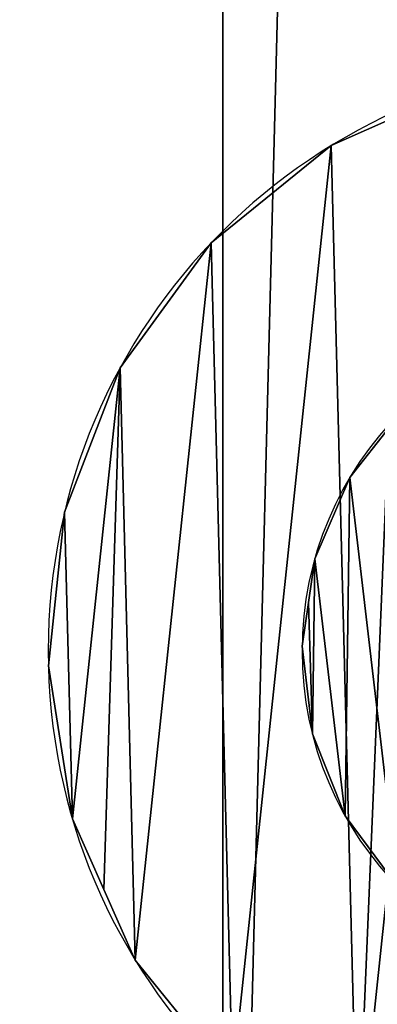
# Model space of a CAD drawing. Extents: x -11 to 98, y -1 to 63.
# Drawn here: x 2 to 2, y 2 to 3 of the extents above; entities that cross this region are included whole.
import ezdxf

# ---------------------------------------------------------------- set-up
doc = ezdxf.new("R2010")
doc.units = 0
doc.header["$MEASUREMENT"] = 0
doc.layers.get('0').update_dxf_attribs({"linetype": 'CONTINUOUS'})
doc.layers.get('DEFPOINTS').update_dxf_attribs({"linetype": 'CONTINUOUS'})
doc.layers.add('DIMS_1', color=144, linetype='CONTINUOUS')
doc.styles.add('ARIAL', font='txt')
doc.dimstyles.new('DIMSTYLE1', dxfattribs={"dimtxt": 2.55965, "dimasz": 0.5, "dimexe": 0.5, "dimexo": 0.5, "dimgap": 0.1, "dimtad": 0, "dimtih": 1, "dimtoh": 1, "dimdec": 4, "dimzin": 0, "dimtxsty": 'ARIAL', "dimblk": 'ARCHTICK', "dimcen": 0.09, "dimazin": 3, "dimtfac": 1, "dimtdec": 4, "dimtofl": 0, "dimtmove": 0, "dimatfit": 3, "dimtolj": 1, "dimtzin": 0})

# ---------------------------------------------------------------- blocks, each defined once
blk = doc.blocks.new('GROUP_236')
at = {"color": 33}
for p, q in [((0, 68), (44, 68)), ((0, 68, 1.125), (44, 68, 1.125)), ((0, 68), (44, 68)), ((0, 68, 1.125), (44, 68, 1.125))]:
    blk.add_line(p, q, dxfattribs=at)
mesh = blk.add_polyface(dxfattribs=at)
corners = [(44, 68), (0, 0), (0, 68), (44, 0)]
mesh.append_faces([[corners[k] for k in face] for face in [(0, 1, 2), (1, 0, 3)]], dxfattribs={"vtx0": -1, "color": 33})
mesh = blk.add_polyface(dxfattribs=at)
corners = [(44, 0, 1.125), (0, 68, 1.125), (0, 0, 1.125), (44, 68, 1.125)]
mesh.append_faces([[corners[k] for k in face] for face in [(0, 1, 2), (1, 0, 3)]], dxfattribs={"vtx0": -1, "color": 33})
mesh = blk.add_polyface(dxfattribs=at)
corners = [(0, 68, 1.125), (44, 68), (0, 68), (44, 68, 1.125)]
mesh.append_faces([[corners[k] for k in face] for face in [(0, 1, 2), (1, 0, 3)]], dxfattribs={"vtx0": -1, "color": 33})
blk = doc.blocks.new('GLIDE_2')
at = {"color": 9}
for p, q in [((0.1027, 1.0652, 0.4), (0.1027, 1.0652, 0.25)), ((0.1027, 1.0652, 0.4), (0.1027, 1.0652, 0.25)), ((0.1027, 1.0652, 0.0625), (0.1027, 1.0652, 0.25)), ((0.1027, 1.0652, 0.0625), (0.1027, 1.0652, 0.25)), ((0.0285, 0.8982, 0.4), (0.0285, 0.8982, 0.25)), ((0.0285, 0.8982, 0.4), (0.0285, 0.8982, 0.25)), ((0.0285, 0.8982, 0.0625), (0.0285, 0.8982, 0.25)), ((0.0285, 0.8982, 0.0625), (0.0285, 0.8982, 0.25)), ((0, 0.7177, 0.4), (0, 0.7177, 0.25)), ((0, 0.7177, 0.4), (0, 0.7177, 0.25)), ((0, 0.7177, 0.0625), (0, 0.7177, 0.25)), ((0, 0.7177, 0.0625), (0, 0.7177, 0.25)), ((0.0192, 0.536, 0.4), (0.0192, 0.536, 0.25)), ((0.0192, 0.536, 0.4), (0.0192, 0.536, 0.25)), ((0.0192, 0.536, 0.0625), (0.0192, 0.536, 0.25)), ((0.0192, 0.536, 0.0625), (0.0192, 0.536, 0.25)), ((0.0848, 0.3654, 0.4), (0.0848, 0.3654, 0.25)), ((0.0848, 0.3654, 0.4), (0.0848, 0.3654, 0.25)), ((0.0848, 0.3654, 0.0625), (0.0848, 0.3654, 0.25)), ((0.0848, 0.3654, 0.0625), (0.0848, 0.3654, 0.25)), ((0.1923, 0.2176, 0.4), (0.1923, 0.2176, 0.25)), ((0.1923, 0.2176, 0.4), (0.1923, 0.2176, 0.25)), ((0.1923, 0.2176, 0.0625), (0.1923, 0.2176, 0.25)), ((0.1923, 0.2176, 0.0625), (0.1923, 0.2176, 0.25)), ((0.3343, 0.1027, 0.4), (0.3343, 0.1027, 0.25)), ((0.3343, 0.1027, 0.4), (0.3343, 0.1027, 0.25)), ((0.3343, 0.1027, 0.0625), (0.3343, 0.1027, 0.25)), ((0.3343, 0.1027, 0.0625), (0.3343, 0.1027, 0.25))]:
    blk.add_line(p, q, dxfattribs=at)
at = {"color": 250}
for p, q in [((0.3506, 0.895, 0.4), (0.3506, 0.895, 0.4664)), ((0.3506, 0.895, 0.4), (0.3506, 0.895, 0.4664)), ((0.312, 0.798, 0.4), (0.312, 0.798, 0.4664)), ((0.312, 0.798, 0.4), (0.312, 0.798, 0.4664)), ((0.2998, 0.6943, 0.4), (0.2998, 0.6943, 0.4664)), ((0.2998, 0.6943, 0.4), (0.2998, 0.6943, 0.4664)), ((0.3149, 0.591, 0.4), (0.3149, 0.591, 0.4664)), ((0.3149, 0.591, 0.4), (0.3149, 0.591, 0.4664)), ((0.3561, 0.495, 0.4), (0.3561, 0.495, 0.4664)), ((0.3561, 0.495, 0.4), (0.3561, 0.495, 0.4664))]:
    blk.add_line(p, q, dxfattribs=at)
at = {"color": 9}
for centre in [(0.6998, 0.6998, 0.4), (0.6998, 0.6998, 0.25), (0.6998, 0.6998, 0.4), (0.6998, 0.6998, 0.25), (0.6998, 0.6998, 0.4), (0.6998, 0.6998, 0.25), (0.6998, 0.6998, 0.4), (0.6998, 0.6998, 0.25), (0.6998, 0.6998, 0.4), (0.6998, 0.6998, 0.25), (0.6998, 0.6998, 0.4), (0.6998, 0.6998, 0.25), (0.6998, 0.6998, 0.4), (0.6998, 0.6998, 0.25), (0.6998, 0.6998, 0.4), (0.6998, 0.6998, 0.4), (0.6998, 0.6998, 0.25), (0.6998, 0.6998, 0.4), (0.6998, 0.6998, 0.25), (0.6998, 0.6998, 0.4), (0.6998, 0.6998, 0.25), (0.6998, 0.6998, 0.4), (0.6998, 0.6998, 0.25), (0.6998, 0.6998, 0.4), (0.6998, 0.6998, 0.25), (0.6998, 0.6998, 0.4), (0.6998, 0.6998, 0.25), (0.6998, 0.6998, 0.4), (0.6998, 0.6998, 0.25), (0.6998, 0.6998, 0.4), (0.6998, 0.6998, 0.25), (0.6998, 0.6998, 0.4), (0.6998, 0.6998, 0.25), (0.6998, 0.6998, 0.4), (0.6998, 0.6998, 0.25), (0.6998, 0.6998, 0.4), (0.6998, 0.6998, 0.25), (0.6998, 0.6998, 0.4), (0.6998, 0.6998, 0.25), (0.6998, 0.6998, 0.4), (0.6998, 0.6998, 0.25), (0.6998, 0.6998, 0.4), (0.6998, 0.6998, 0.25), (0.6998, 0.6998, 0.4), (0.6998, 0.6998, 0.25), (0.6998, 0.6998, 0.4), (0.6998, 0.6998, 0.4), (0.6998, 0.6998, 0.25), (0.6998, 0.6998, 0.4), (0.6998, 0.6998, 0.25), (0.6998, 0.6998, 0.4), (0.6998, 0.6998, 0.0625), (0.6998, 0.6998, 0.0625), (0.6998, 0.6998, 0.25), (0.6998, 0.6998, 0.0625), (0.6998, 0.6998, 0.25), (0.6998, 0.6998, 0.0625), (0.6998, 0.6998, 0.25), (0.6998, 0.6998, 0.0625), (0.6998, 0.6998, 0.25), (0.6998, 0.6998, 0.0625), (0.6998, 0.6998, 0.25), (0.6998, 0.6998, 0.0625), (0.6998, 0.6998, 0.25), (0.6998, 0.6998, 0.0625), (0.6998, 0.6998, 0.25), (0.6998, 0.6998, 0.0625), (0.6998, 0.6998, 0.25), (0.6998, 0.6998, 0.0625), (0.6998, 0.6998, 0.25), (0.6998, 0.6998, 0.0625), (0.6998, 0.6998, 0.25), (0.6998, 0.6998, 0.0625), (0.6998, 0.6998, 0.25), (0.6998, 0.6998, 0.0625), (0.6998, 0.6998, 0.25), (0.6998, 0.6998, 0.0625), (0.6998, 0.6998, 0.25), (0.6998, 0.6998, 0.0625), (0.6998, 0.6998, 0.25), (0.6998, 0.6998, 0.0625), (0.6998, 0.6998, 0.25), (0.6998, 0.6998, 0.0625), (0.6998, 0.6998, 0.25), (0.6998, 0.6998, 0.0625), (0.6998, 0.6998, 0.25), (0.6998, 0.6998, 0.0625), (0.6998, 0.6998, 0.25), (0.6998, 0.6998, 0.0625), (0.6998, 0.6998, 0.25), (0.6998, 0.6998, 0.0625), (0.6998, 0.6998, 0.25), (0.6998, 0.6998, 0.0625), (0.6998, 0.6998, 0.25), (0.6998, 0.6998, 0.0625), (0.6998, 0.6998, 0.25), (0.6998, 0.6998, 0.0625), (0.6998, 0.6998, 0.25), (0.6998, 0.6998, 0.0625), (0.6998, 0.6998, 0.25)]:
    blk.add_circle(centre, 0.7, dxfattribs=at)
at = {"color": 250}
for centre in [(0.6998, 0.6998, 0.4), (0.6998, 0.6998, 0.4664), (0.6998, 0.6998, 0.4), (0.6998, 0.6998, 0.4), (0.6998, 0.6998, 0.4664), (0.6998, 0.6998, 0.4), (0.6998, 0.6998, 0.4664), (0.6998, 0.6998, 0.4), (0.6998, 0.6998, 0.4664), (0.6998, 0.6998, 0.4), (0.6998, 0.6998, 0.4664), (0.6998, 0.6998, 0.4), (0.6998, 0.6998, 0.4664), (0.6998, 0.6998, 0.4664), (0.6998, 0.6998, 0.4), (0.6998, 0.6998, 0.4664), (0.6998, 0.6998, 0.4), (0.6998, 0.6998, 0.4664), (0.6998, 0.6998, 0.4), (0.6998, 0.6998, 0.4664), (0.6998, 0.6998, 0.4), (0.6998, 0.6998, 0.4664), (0.6998, 0.6998, 0.4), (0.6998, 0.6998, 0.4664), (0.6998, 0.6998, 0.4), (0.6998, 0.6998, 0.4664), (0.6998, 0.6998, 0.4), (0.6998, 0.6998, 0.4664), (0.6998, 0.6998, 0.4), (0.6998, 0.6998, 0.4664), (0.6998, 0.6998, 0.4), (0.6998, 0.6998, 0.4664), (0.6998, 0.6998, 0.4), (0.6998, 0.6998, 0.4664), (0.6998, 0.6998, 0.4), (0.6998, 0.6998, 0.4664), (0.6998, 0.6998, 0.4), (0.6998, 0.6998, 0.4664), (0.6998, 0.6998, 0.4), (0.6998, 0.6998, 0.4664), (0.6998, 0.6998, 0.4), (0.6998, 0.6998, 0.4664), (0.6998, 0.6998, 0.4), (0.6998, 0.6998, 0.4664), (0.6998, 0.6998, 0.4), (0.6998, 0.6998, 0.4664), (0.6998, 0.6998, 0.4), (0.6998, 0.6998, 0.4664), (0.6998, 0.6998, 0.4), (0.6998, 0.6998, 0.4664)]:
    blk.add_circle(centre, 0.4, dxfattribs=at)
at = {"color": 9}
mesh = blk.add_polyface(dxfattribs=at)
corners = [(0.0192, 0.536, 0.4), (0.0285, 0.8982, 0.4), (0, 0.7177, 0.4), (0.0848, 0.3654, 0.4), (0.0656, 0.9817, 0.4), (0.1027, 1.0652, 0.4), (0.1923, 0.2176, 0.4), (0.2176, 1.2073, 0.4), (0.3343, 0.1027, 0.4), (0.3654, 1.3148, 0.4), (0.4178, 0.0656, 0.4), (0.536, 1.3803, 0.4), (0.5013, 0.0285, 0.4), (0.6818, 0, 0.4), (0.7177, 1.3995, 0.4), (0.8636, 0.0192, 0.4), (0.8982, 1.3711, 0.4), (1.0341, 0.0848, 0.4), (0.9817, 1.3339, 0.4), (1.0652, 1.2968, 0.4), (1.1819, 0.1923, 0.4), (1.2073, 1.1819, 0.4), (1.2968, 0.3343, 0.4), (1.3148, 1.0341, 0.4), (1.3339, 0.4178, 0.4), (1.3803, 0.8636, 0.4), (1.3711, 0.5013, 0.4), (1.3995, 0.6818, 0.4)]
mesh.append_faces([[corners[k] for k in face] for face in [(0, 1, 2), (25, 26, 27)]], dxfattribs={"vtx0": -1, "color": 9})
mesh.append_faces([[corners[k] for k in face] for face in [(1, 3, 4), (4, 3, 5), (5, 6, 7), (7, 8, 9), (9, 10, 11), (11, 13, 14), (14, 15, 16), (16, 17, 18), (18, 17, 19), (19, 20, 21), (21, 22, 23), (23, 24, 25)]], dxfattribs={"vtx0": -1, "vtx1": -1, "color": 9})
mesh.append_faces([[corners[k] for k in face] for face in [(1, 0, 3), (5, 3, 6), (7, 6, 8), (9, 8, 10), (11, 10, 12), (11, 12, 13), (14, 13, 15), (16, 15, 17), (19, 17, 20), (21, 20, 22), (23, 22, 24), (25, 24, 26)]], dxfattribs={"vtx0": -1, "vtx2": -1, "color": 9})
mesh = blk.add_polyface(dxfattribs=at)
corners = [(0.0285, 0.8982, 0.0625), (0.0192, 0.536, 0.0625), (0, 0.7177, 0.0625), (0.0848, 0.3654, 0.0625), (0.1027, 1.0652, 0.0625), (0.1923, 0.2176, 0.0625), (0.2176, 1.2073, 0.0625), (0.3343, 0.1027, 0.0625), (0.3654, 1.3148, 0.0625), (0.5013, 0.0285, 0.0625), (0.536, 1.3803, 0.0625), (0.6818, 0, 0.0625), (0.7177, 1.3995, 0.0625), (0.8636, 0.0192, 0.0625), (0.8982, 1.3711, 0.0625), (1.0341, 0.0848, 0.0625), (1.0652, 1.2968, 0.0625), (1.1819, 0.1923, 0.0625), (1.2073, 1.1819, 0.0625), (1.2968, 0.3343, 0.0625), (1.3148, 1.0341, 0.0625), (1.3711, 0.5013, 0.0625), (1.3803, 0.8636, 0.0625), (1.3995, 0.6818, 0.0625)]
mesh.append_faces([[corners[k] for k in face] for face in [(0, 1, 2), (21, 22, 23)]], dxfattribs={"vtx0": -1, "color": 9})
mesh.append_faces([[corners[k] for k in face] for face in [(1, 0, 3), (3, 4, 5), (5, 6, 7), (7, 8, 9), (9, 10, 11), (11, 12, 13), (13, 14, 15), (15, 16, 17), (17, 18, 19), (19, 20, 21)]], dxfattribs={"vtx0": -1, "vtx1": -1, "color": 9})
mesh.append_faces([[corners[k] for k in face] for face in [(3, 0, 4), (5, 4, 6), (7, 6, 8), (9, 8, 10), (11, 10, 12), (13, 12, 14), (15, 14, 16), (17, 16, 18), (19, 18, 20), (21, 20, 22)]], dxfattribs={"vtx0": -1, "vtx2": -1, "color": 9})
mesh = blk.add_polyface(dxfattribs=at)
corners = [(0.2176, 1.2073, 0.4), (0.1027, 1.0652, 0.25), (0.1027, 1.0652, 0.4), (0.2176, 1.2073, 0.25)]
mesh.append_faces([[corners[k] for k in face] for face in [(0, 1, 2), (1, 0, 3)]], dxfattribs={"vtx0": -1, "color": 9})
mesh = blk.add_polyface(dxfattribs=at)
corners = [(0.2176, 1.2073, 0.25), (0.1027, 1.0652, 0.0625), (0.1027, 1.0652, 0.25), (0.2176, 1.2073, 0.0625)]
mesh.append_faces([[corners[k] for k in face] for face in [(0, 1, 2), (1, 0, 3)]], dxfattribs={"vtx0": -1, "color": 9})
at = {"color": 250}
mesh = blk.add_polyface(dxfattribs=at)
corners = [(0.312, 0.798, 0.4), (0.3149, 0.591, 0.4), (0.2998, 0.6943, 0.4), (0.3506, 0.895, 0.4), (0.3561, 0.495, 0.4), (0.4131, 0.9787, 0.4), (0.4208, 0.4131, 0.4), (0.495, 1.0434, 0.4), (0.5045, 0.3506, 0.4), (0.591, 1.0847, 0.4), (0.6016, 0.312, 0.4), (0.6943, 1.0997, 0.4), (0.7053, 0.2998, 0.4), (0.798, 1.0875, 0.4), (0.8086, 0.3149, 0.4), (0.895, 1.0489, 0.4), (0.9045, 0.3561, 0.4), (0.9787, 0.9865, 0.4), (0.9865, 0.4208, 0.4), (1.0434, 0.9045, 0.4), (1.0489, 0.5045, 0.4), (1.0847, 0.8086, 0.4), (1.0875, 0.6016, 0.4), (1.0997, 0.7053, 0.4)]
mesh.append_faces([[corners[k] for k in face] for face in [(0, 1, 2), (22, 21, 23)]], dxfattribs={"vtx0": -1, "color": 250})
mesh.append_faces([[corners[k] for k in face] for face in [(1, 3, 4), (4, 5, 6), (6, 7, 8), (8, 9, 10), (10, 11, 12), (12, 13, 14), (14, 15, 16), (16, 17, 18), (18, 19, 20), (20, 21, 22)]], dxfattribs={"vtx0": -1, "vtx1": -1, "color": 250})
mesh.append_faces([[corners[k] for k in face] for face in [(1, 0, 3), (4, 3, 5), (6, 5, 7), (8, 7, 9), (10, 9, 11), (12, 11, 13), (14, 13, 15), (16, 15, 17), (18, 17, 19), (20, 19, 21)]], dxfattribs={"vtx0": -1, "vtx2": -1, "color": 250})
mesh = blk.add_polyface(dxfattribs=at)
corners = [(0.3073, 0.6426, 0.4664), (0.312, 0.798, 0.4664), (0.2998, 0.6943, 0.4664), (0.3149, 0.591, 0.4664), (0.3506, 0.895, 0.4664), (0.3561, 0.495, 0.4664), (0.4131, 0.9787, 0.4664), (0.4208, 0.4131, 0.4664), (0.495, 1.0434, 0.4664), (0.5045, 0.3506, 0.4664), (0.591, 1.0847, 0.4664), (0.6016, 0.312, 0.4664), (0.6426, 1.0922, 0.4664), (0.7053, 0.2998, 0.4664), (0.6943, 1.0997, 0.4664), (0.798, 1.0875, 0.4664), (0.7569, 0.3073, 0.4664), (0.8086, 0.3149, 0.4664), (0.895, 1.0489, 0.4664), (0.9045, 0.3561, 0.4664), (0.9787, 0.9865, 0.4664), (0.9865, 0.4208, 0.4664), (1.0434, 0.9045, 0.4664), (1.0489, 0.5045, 0.4664), (1.0847, 0.8086, 0.4664), (1.0875, 0.6016, 0.4664), (1.0922, 0.7569, 0.4664), (1.0997, 0.7053, 0.4664)]
mesh.append_faces([[corners[k] for k in face] for face in [(0, 1, 2), (26, 25, 27)]], dxfattribs={"vtx0": -1, "color": 250})
mesh.append_faces([[corners[k] for k in face] for face in [(1, 3, 4), (4, 5, 6), (6, 7, 8), (8, 9, 10), (10, 11, 12), (12, 13, 14), (14, 13, 15), (15, 17, 18), (18, 19, 20), (20, 21, 22), (22, 23, 24), (24, 25, 26)]], dxfattribs={"vtx0": -1, "vtx1": -1, "color": 250})
mesh.append_faces([[corners[k] for k in face] for face in [(1, 0, 3), (4, 3, 5), (6, 5, 7), (8, 7, 9), (10, 9, 11), (12, 11, 13), (15, 13, 16), (15, 16, 17), (18, 17, 19), (20, 19, 21), (22, 21, 23), (24, 23, 25)]], dxfattribs={"vtx0": -1, "vtx2": -1, "color": 250})
at = {"color": 9}
mesh = blk.add_polyface(dxfattribs=at)
corners = [(0.0656, 0.9817, 0.4), (0.0285, 0.8982, 0.25), (0.0285, 0.8982, 0.4), (0.1027, 1.0652, 0.25), (0.1027, 1.0652, 0.4)]
mesh.append_faces([[corners[k] for k in face] for face in [(0, 1, 2), (3, 0, 4)]], dxfattribs={"vtx0": -1, "color": 9})
mesh.append_faces([[corners[k] for k in face] for face in [(1, 0, 3)]], dxfattribs={"vtx0": -1, "vtx1": -1, "color": 9})
mesh = blk.add_polyface(dxfattribs=at)
corners = [(0.1027, 1.0652, 0.25), (0.0285, 0.8982, 0.0625), (0.0285, 0.8982, 0.25), (0.1027, 1.0652, 0.0625)]
mesh.append_faces([[corners[k] for k in face] for face in [(0, 1, 2), (1, 0, 3)]], dxfattribs={"vtx0": -1, "color": 9})
at = {"color": 250}
mesh = blk.add_polyface(dxfattribs=at)
corners = [(0.4131, 0.9787, 0.4664), (0.3506, 0.895, 0.4), (0.3506, 0.895, 0.4664), (0.4131, 0.9787, 0.4)]
mesh.append_faces([[corners[k] for k in face] for face in [(0, 1, 2), (1, 0, 3)]], dxfattribs={"vtx0": -1, "color": 250})
at = {"color": 9}
mesh = blk.add_polyface(dxfattribs=at)
corners = [(0.0285, 0.8982, 0.4), (0, 0.7177, 0.25), (0, 0.7177, 0.4), (0.0285, 0.8982, 0.25)]
mesh.append_faces([[corners[k] for k in face] for face in [(0, 1, 2), (1, 0, 3)]], dxfattribs={"vtx0": -1, "color": 9})
mesh = blk.add_polyface(dxfattribs=at)
corners = [(0.0285, 0.8982, 0.25), (0, 0.7177, 0.0625), (0, 0.7177, 0.25), (0.0285, 0.8982, 0.0625)]
mesh.append_faces([[corners[k] for k in face] for face in [(0, 1, 2), (1, 0, 3)]], dxfattribs={"vtx0": -1, "color": 9})
at = {"color": 250}
mesh = blk.add_polyface(dxfattribs=at)
corners = [(0.3506, 0.895, 0.4664), (0.312, 0.798, 0.4), (0.312, 0.798, 0.4664), (0.3506, 0.895, 0.4)]
mesh.append_faces([[corners[k] for k in face] for face in [(0, 1, 2), (1, 0, 3)]], dxfattribs={"vtx0": -1, "color": 250})
mesh = blk.add_polyface(dxfattribs=at)
corners = [(0.312, 0.798, 0.4664), (0.2998, 0.6943, 0.4), (0.2998, 0.6943, 0.4664), (0.312, 0.798, 0.4)]
mesh.append_faces([[corners[k] for k in face] for face in [(0, 1, 2), (1, 0, 3)]], dxfattribs={"vtx0": -1, "color": 250})
at = {"color": 9}
mesh = blk.add_polyface(dxfattribs=at)
corners = [(0, 0.7177, 0.4), (0.0192, 0.536, 0.25), (0.0192, 0.536, 0.4), (0, 0.7177, 0.25)]
mesh.append_faces([[corners[k] for k in face] for face in [(0, 1, 2), (1, 0, 3)]], dxfattribs={"vtx0": -1, "color": 9})
mesh = blk.add_polyface(dxfattribs=at)
corners = [(0, 0.7177, 0.25), (0.0192, 0.536, 0.0625), (0.0192, 0.536, 0.25), (0, 0.7177, 0.0625)]
mesh.append_faces([[corners[k] for k in face] for face in [(0, 1, 2), (1, 0, 3)]], dxfattribs={"vtx0": -1, "color": 9})
at = {"color": 250}
mesh = blk.add_polyface(dxfattribs=at)
corners = [(0.3073, 0.6426, 0.4664), (0.3149, 0.591, 0.4), (0.3149, 0.591, 0.4664), (0.2998, 0.6943, 0.4), (0.2998, 0.6943, 0.4664)]
mesh.append_faces([[corners[k] for k in face] for face in [(0, 1, 2), (3, 0, 4)]], dxfattribs={"vtx0": -1, "color": 250})
mesh.append_faces([[corners[k] for k in face] for face in [(1, 0, 3)]], dxfattribs={"vtx0": -1, "vtx1": -1, "color": 250})
mesh = blk.add_polyface(dxfattribs=at)
corners = [(0.3149, 0.591, 0.4664), (0.3561, 0.495, 0.4), (0.3561, 0.495, 0.4664), (0.3149, 0.591, 0.4)]
mesh.append_faces([[corners[k] for k in face] for face in [(0, 1, 2), (1, 0, 3)]], dxfattribs={"vtx0": -1, "color": 250})
at = {"color": 9}
mesh = blk.add_polyface(dxfattribs=at)
corners = [(0.0192, 0.536, 0.4), (0.0848, 0.3654, 0.25), (0.0848, 0.3654, 0.4), (0.0192, 0.536, 0.25)]
mesh.append_faces([[corners[k] for k in face] for face in [(0, 1, 2), (1, 0, 3)]], dxfattribs={"vtx0": -1, "color": 9})
mesh = blk.add_polyface(dxfattribs=at)
corners = [(0.0192, 0.536, 0.25), (0.0848, 0.3654, 0.0625), (0.0848, 0.3654, 0.25), (0.0192, 0.536, 0.0625)]
mesh.append_faces([[corners[k] for k in face] for face in [(0, 1, 2), (1, 0, 3)]], dxfattribs={"vtx0": -1, "color": 9})
at = {"color": 250}
mesh = blk.add_polyface(dxfattribs=at)
corners = [(0.3561, 0.495, 0.4664), (0.4208, 0.4131, 0.4), (0.4208, 0.4131, 0.4664), (0.3561, 0.495, 0.4)]
mesh.append_faces([[corners[k] for k in face] for face in [(0, 1, 2), (1, 0, 3)]], dxfattribs={"vtx0": -1, "color": 250})
at = {"color": 9}
mesh = blk.add_polyface(dxfattribs=at)
corners = [(0.0848, 0.3654, 0.4), (0.1923, 0.2176, 0.25), (0.1923, 0.2176, 0.4), (0.0848, 0.3654, 0.25)]
mesh.append_faces([[corners[k] for k in face] for face in [(0, 1, 2), (1, 0, 3)]], dxfattribs={"vtx0": -1, "color": 9})
mesh = blk.add_polyface(dxfattribs=at)
corners = [(0.0848, 0.3654, 0.25), (0.1923, 0.2176, 0.0625), (0.1923, 0.2176, 0.25), (0.0848, 0.3654, 0.0625)]
mesh.append_faces([[corners[k] for k in face] for face in [(0, 1, 2), (1, 0, 3)]], dxfattribs={"vtx0": -1, "color": 9})
mesh = blk.add_polyface(dxfattribs=at)
corners = [(0.3343, 0.1027, 0.4), (0.1923, 0.2176, 0.25), (0.3343, 0.1027, 0.25), (0.1923, 0.2176, 0.4)]
mesh.append_faces([[corners[k] for k in face] for face in [(0, 1, 2), (1, 0, 3)]], dxfattribs={"vtx0": -1, "color": 9})
mesh = blk.add_polyface(dxfattribs=at)
corners = [(0.3343, 0.1027, 0.25), (0.1923, 0.2176, 0.0625), (0.3343, 0.1027, 0.0625), (0.1923, 0.2176, 0.25)]
mesh.append_faces([[corners[k] for k in face] for face in [(0, 1, 2), (1, 0, 3)]], dxfattribs={"vtx0": -1, "color": 9})
mesh = blk.add_polyface(dxfattribs=at)
corners = [(0.5013, 0.0285, 0.4), (0.3343, 0.1027, 0.25), (0.5013, 0.0285, 0.25), (0.3343, 0.1027, 0.4), (0.4178, 0.0656, 0.4)]
mesh.append_faces([[corners[k] for k in face] for face in [(0, 1, 2), (3, 0, 4)]], dxfattribs={"vtx0": -1, "color": 9})
mesh.append_faces([[corners[k] for k in face] for face in [(1, 0, 3)]], dxfattribs={"vtx0": -1, "vtx1": -1, "color": 9})
mesh = blk.add_polyface(dxfattribs=at)
corners = [(0.5013, 0.0285, 0.25), (0.3343, 0.1027, 0.0625), (0.5013, 0.0285, 0.0625), (0.3343, 0.1027, 0.25)]
mesh.append_faces([[corners[k] for k in face] for face in [(0, 1, 2), (1, 0, 3)]], dxfattribs={"vtx0": -1, "color": 9})
blk = doc.blocks.new('4-20_GLIDE_3')
at = {"color": 0}
blk.add_blockref('GLIDE_2', (0, 0, -0.0625), dxfattribs=at)
blk = doc.blocks.new('GROUP_220')
at = {"color": 33}
for p, q in [((0, 0, 40.375), (0, 44, 40.375)), ((0, 0), (0, 44)), ((0, 0, 40.375), (0, 44, 40.375)), ((0, 0), (0, 44))]:
    blk.add_line(p, q, dxfattribs=at)
mesh = blk.add_polyface(dxfattribs=at)
corners = [(0, 44, 40.375), (0, 0), (0, 0, 40.375), (0, 44)]
mesh.append_faces([[corners[k] for k in face] for face in [(0, 1, 2), (1, 0, 3)]], dxfattribs={"vtx0": -1, "color": 33})
mesh = blk.add_polyface(dxfattribs=at)
corners = [(1.125, 0, 40.375), (0, 44, 40.375), (0, 0, 40.375), (1.125, 44, 40.375)]
mesh.append_faces([[corners[k] for k in face] for face in [(0, 1, 2), (1, 0, 3)]], dxfattribs={"vtx0": -1, "color": 33})
mesh = blk.add_polyface(dxfattribs=at)
corners = [(1.125, 44), (0, 0), (0, 44), (1.125, 0)]
mesh.append_faces([[corners[k] for k in face] for face in [(0, 1, 2), (1, 0, 3)]], dxfattribs={"vtx0": -1, "color": 33})
blk = doc.blocks.new('GROUP_229')
at = {"color": 0}
blk.add_blockref('GROUP_220', (0.2347, 0, 0.6707), dxfattribs=at)
at = {"color": 0, "extrusion": (0, 0, -1), "xscale": 1.1392, "yscale": 1.1392, "zscale": -1.134136888888889, "rotation": 179.9999999999854}
blk.add_blockref('4-20_GLIDE_3', (0, 2.8176), dxfattribs=at)
blk = doc.blocks.new('GROUP_237')
at = {"color": 33}
blk.add_blockref('GROUP_229', (0, 0), dxfattribs=at)
at = {"color": 0, "yscale": 1.411764705882349, "rotation": 90}
blk.add_blockref('GROUP_236', (96.2347, 0, 41.0457), dxfattribs=at)
blk = doc.blocks.new('AVALON_96X44X42_LATERAL_FI')
at = {"color": 7}
blk.add_blockref('GROUP_237', (0, 0.775), dxfattribs=at)
blk = doc.blocks.new('_ARCHTICK')
at = {"color": 0, "linetype": 'BYBLOCK', "const_width": 0.15}
blk.add_lwpolyline([(-0.5, -0.5), (0.5, 0.5)], dxfattribs=at)
blk = doc.blocks.new('*D335')
at = {"layer": 'DEFPOINTS', "color": 0}
for p in [(-8.2661, 44), (2.1368, 44), (2.1368, 0)]:
    blk.add_point(p, dxfattribs=at)
at = {"layer": 'DIMS_1', "color": 0}
for p, q in [((1.6368, 44), (-8.7661, 44)), ((-8.2661, 44), (-8.2661, 23.3798)), ((-8.2661, 0), (-8.2661, 20.6202)), ((1.6368, 0), (-8.7661, 0))]:
    blk.add_line(p, q, dxfattribs=at)
at = {"layer": 'DIMS_1', "color": 0, "xscale": 0.5, "yscale": 0.5, "zscale": 0.5}
for p, rotation in [((-8.2661, 44), 90), ((-8.2661, 0), 270)]:
    blk.add_blockref('_ARCHTICK', p, dxfattribs=dict(at, rotation=rotation))
at = {"layer": 'DIMS_1', "color": 0, "insert": (-8.2661, 22), "char_height": 2.55965, "attachment_point": 5, "style": 'ARIAL'}
blk.add_mtext('\\A1;44"', dxfattribs=at)

msp = doc.modelspace()

# ---------------------------------------------------------------- block references
at = {"color": 253}
msp.add_blockref('AVALON_96X44X42_LATERAL_FI', (1.90214, -0.77498), dxfattribs=at)

# ---------------------------------------------------------------- dimensions: what is measured, and where the dimension line sits
at = {"layer": 'DIMS_1', "color": 18}
dim = msp.add_linear_dim(base=(-8.26612, 44, 42.17069), p1=(2.13682, 0, 42.17069), p2=(2.13682, 44, 42.17069), angle=90, dimstyle='DIMSTYLE1', override={"dimtih": 1, "dimpost": '"'}, dxfattribs=at)
dim.commit()
dim.dimension.update_dxf_attribs({"geometry": '*D335', "text_midpoint": (-8.26612, 22, 42.17069)})

doc.saveas('drawing.dxf')
